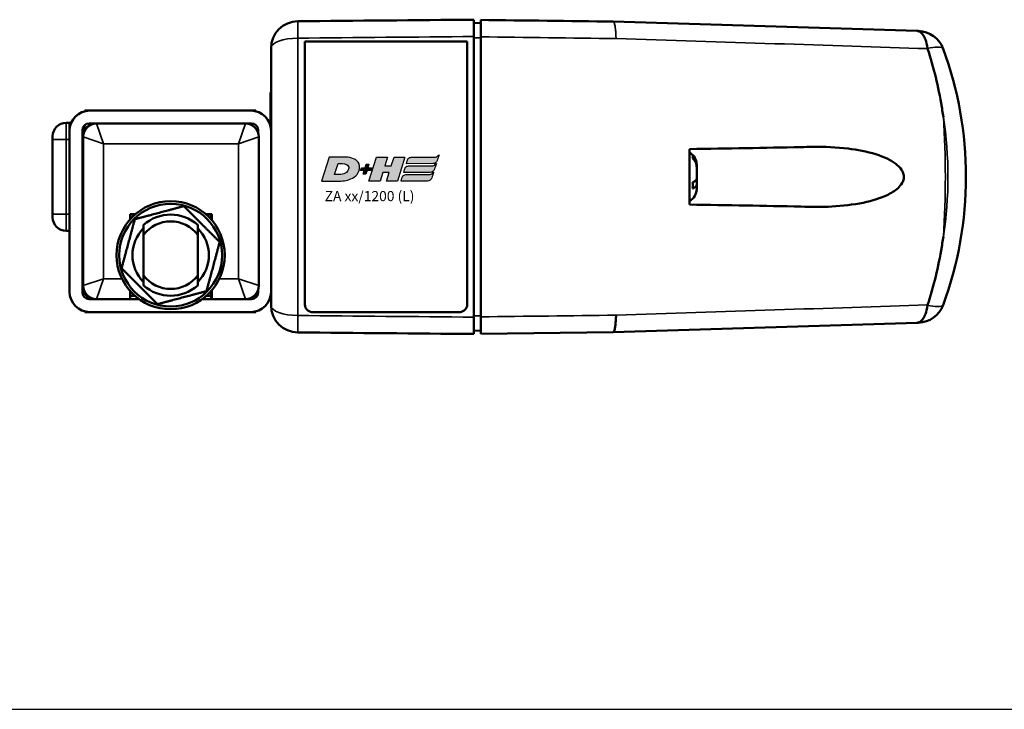
# Model space of a CAD drawing. Units: millimetres. Extents: x -3572 to -1571, y -1845 to 2827.
# Drawn here: x -2838 to -2692, y 750 to 852 of the extents above; entities that cross this region are included whole.
import ezdxf

# ---------------------------------------------------------------- set-up
doc = ezdxf.new("R2010")
doc.units = ezdxf.units.MM
doc.layers.get('0').update_dxf_attribs({"lineweight": 25})
for name, color, linetype in [('DH_LOGO', 1, 'Continuous'), ('DH_RAHMEN', 124, 'Continuous'), ('DH_SCHRIFT', 2, 'Continuous')]:
    doc.layers.add(name, color=color, linetype=linetype)
doc.layers.add('Sichtbar (ISO)', color=7, linetype='Continuous', lineweight=50)
doc.layers.add('Sichtbar schmal (ISO)', color=3, linetype='Continuous', lineweight=35)
doc.styles.get("Standard").update_dxf_attribs({"font": 'monotxt.shx'})

# ---------------------------------------------------------------- blocks, each defined once
blk = doc.blocks.new('TYPBEZEICHNUNG (L)')
at = {"layer": 'DH_LOGO'}
h = blk.add_hatch(color=256, dxfattribs=at)
edge = h.paths.add_edge_path()
edge.add_spline(control_points=[(5.43, 1.25), (5.63, 1.65), (5.71, 2.13), (5.56, 2.55)], knot_values=[0.375, 0.375, 0.375, 0.375, 0.5, 0.5, 0.5, 0.5], degree=3, periodic=0)
edge.add_spline(control_points=[(5.56, 2.55), (5.23, 3.29), (4.36, 3.5), (3.62, 3.54)], knot_values=[0.5, 0.5, 0.5, 0.5, 0.625, 0.625, 0.625, 0.625], degree=3, periodic=0)
edge.add_spline(control_points=[(3.62, 3.54), (3.62, 3.54), (3.53, 3.54), (3.53, 3.54)], knot_values=[0.625, 0.625, 0.625, 0.625, 0.75, 0.75, 0.75, 0.75], degree=3, periodic=0)
edge.add_spline(control_points=[(3.53, 3.54), (3.53, 3.54), (1.1, 3.54), (1.1, 3.54)], knot_values=[0.75, 0.75, 0.75, 0.75, 0.875, 0.875, 0.875, 0.875], degree=3, periodic=0)
edge.add_spline(control_points=[(1.1, 3.54), (1.1, 3.54), (0, 0), (0, 0)], knot_values=[0.875, 0.875, 0.875, 0.875, 1, 1, 1, 1], degree=3, periodic=0)
edge.add_spline(control_points=[(0, 0), (0, 0), (2.61, 0), (2.61, 0)], knot_values=[0, 0, 0, 0, 0.125, 0.125, 0.125, 0.125], degree=3, periodic=0)
edge.add_spline(control_points=[(2.61, 0), (3.3, 0.01), (3.95, 0.1), (4.56, 0.42)], knot_values=[0.125, 0.125, 0.125, 0.125, 0.25, 0.25, 0.25, 0.25], degree=3, periodic=0)
edge.add_spline(control_points=[(4.56, 0.42), (4.93, 0.64), (5.22, 0.87), (5.43, 1.25)], knot_values=[0.25, 0.25, 0.25, 0.25, 0.375, 0.375, 0.375, 0.375], degree=3, periodic=0)
edge = h.paths.add_edge_path(flags=16)
edge.add_spline(control_points=[(3.67, 2.47), (4.21, 2.21), (4.04, 1.63), (3.68, 1.29)], knot_values=[0.25, 0.25, 0.25, 0.25, 0.5, 0.5, 0.5, 0.5], degree=3, periodic=0)
edge.add_spline(control_points=[(3.68, 1.29), (3.24, 0.87), (2.49, 0.96), (1.93, 0.96)], knot_values=[0.5, 0.5, 0.5, 0.5, 0.75, 0.75, 0.75, 0.75], degree=3, periodic=0)
edge.add_spline(control_points=[(1.93, 0.96), (1.93, 0.96), (2.44, 2.58), (2.44, 2.58)], knot_values=[0.75, 0.75, 0.75, 0.75, 1, 1, 1, 1], degree=3, periodic=0)
edge.add_spline(control_points=[(2.44, 2.58), (2.82, 2.58), (3.31, 2.62), (3.67, 2.47)], knot_values=[0, 0, 0, 0, 0.25, 0.25, 0.25, 0.25], degree=3, periodic=0)
h = blk.add_hatch(color=256, dxfattribs=at)
edge = h.paths.add_edge_path()
edge.add_spline(control_points=[(10, 1.29), (10, 1.29), (9.61, 0), (9.61, 0)], knot_values=[0.583333, 0.583333, 0.583333, 0.583333, 0.666667, 0.666667, 0.666667, 0.666667], degree=3, periodic=0)
edge.add_spline(control_points=[(9.61, 0), (9.61, 0), (11.23, 0), (11.23, 0)], knot_values=[0.5, 0.5, 0.5, 0.5, 0.583333, 0.583333, 0.583333, 0.583333], degree=3, periodic=0)
edge.add_spline(control_points=[(11.23, 0), (11.23, 0), (12.33, 3.54), (12.33, 3.54)], knot_values=[0.416667, 0.416667, 0.416667, 0.416667, 0.5, 0.5, 0.5, 0.5], degree=3, periodic=0)
edge.add_spline(control_points=[(12.33, 3.54), (12.33, 3.54), (10.71, 3.54), (10.71, 3.54)], knot_values=[0.333333, 0.333333, 0.333333, 0.333333, 0.416667, 0.416667, 0.416667, 0.416667], degree=3, periodic=0)
edge.add_spline(control_points=[(10.71, 3.54), (10.71, 3.54), (10.3, 2.25), (10.3, 2.25)], knot_values=[0.25, 0.25, 0.25, 0.25, 0.333333, 0.333333, 0.333333, 0.333333], degree=3, periodic=0)
edge.add_spline(control_points=[(10.3, 2.25), (10.3, 2.25), (9.34, 2.25), (9.34, 2.25)], knot_values=[0.166667, 0.166667, 0.166667, 0.166667, 0.25, 0.25, 0.25, 0.25], degree=3, periodic=0)
edge.add_spline(control_points=[(9.34, 2.25), (9.34, 2.25), (9.74, 3.54), (9.74, 3.54)], knot_values=[0.083333, 0.083333, 0.083333, 0.083333, 0.166667, 0.166667, 0.166667, 0.166667], degree=3, periodic=0)
edge.add_spline(control_points=[(9.74, 3.54), (9.74, 3.54), (8.11, 3.54), (8.11, 3.54)], knot_values=[0, 0, 0, 0, 0.083333, 0.083333, 0.083333, 0.083333], degree=3, periodic=0)
edge.add_spline(control_points=[(8.11, 3.54), (8.11, 3.54), (7.01, 0), (7.01, 0)], knot_values=[0.916667, 0.916667, 0.916667, 0.916667, 1, 1, 1, 1], degree=3, periodic=0)
edge.add_spline(control_points=[(7.01, 0), (7.01, 0), (8.64, 0), (8.64, 0)], knot_values=[0.833333, 0.833333, 0.833333, 0.833333, 0.916667, 0.916667, 0.916667, 0.916667], degree=3, periodic=0)
edge.add_spline(control_points=[(8.64, 0), (8.64, 0), (9.04, 1.29), (9.04, 1.29)], knot_values=[0.75, 0.75, 0.75, 0.75, 0.833333, 0.833333, 0.833333, 0.833333], degree=3, periodic=0)
edge.add_spline(control_points=[(9.04, 1.29), (9.04, 1.29), (10, 1.29), (10, 1.29)], knot_values=[0.666667, 0.666667, 0.666667, 0.666667, 0.75, 0.75, 0.75, 0.75], degree=3, periodic=0)
h = blk.add_hatch(color=256, dxfattribs=at)
edge = h.paths.add_edge_path()
edge.add_spline(control_points=[(12.54, 2.57), (12.54, 2.57), (16.48, 2.58), (16.48, 2.58)], knot_values=[0.875, 0.875, 0.875, 0.875, 1, 1, 1, 1], degree=3, periodic=0)
edge.add_spline(control_points=[(16.48, 2.58), (16.78, 2.58), (16.96, 2.79), (17.08, 3.05)], knot_values=[0.75, 0.75, 0.75, 0.75, 0.875, 0.875, 0.875, 0.875], degree=3, periodic=0)
edge.add_spline(control_points=[(17.08, 3.05), (17.2, 3.3), (17.28, 3.59), (17.37, 3.87)], knot_values=[0.625, 0.625, 0.625, 0.625, 0.75, 0.75, 0.75, 0.75], degree=3, periodic=0)
edge.add_spline(control_points=[(17.37, 3.87), (17.22, 3.75), (17.06, 3.55), (16.85, 3.54)], knot_values=[0.5, 0.5, 0.5, 0.5, 0.625, 0.625, 0.625, 0.625], degree=3, periodic=0)
edge.add_spline(control_points=[(16.85, 3.54), (16.85, 3.54), (13.35, 3.54), (13.35, 3.54)], knot_values=[0.375, 0.375, 0.375, 0.375, 0.5, 0.5, 0.5, 0.5], degree=3, periodic=0)
edge.add_spline(control_points=[(13.35, 3.54), (13.24, 3.54), (13.03, 3.51), (12.91, 3.41)], knot_values=[0.25, 0.25, 0.25, 0.25, 0.375, 0.375, 0.375, 0.375], degree=3, periodic=0)
edge.add_spline(control_points=[(12.91, 3.41), (12.79, 3.31), (12.72, 3.15), (12.68, 3)], knot_values=[0.125, 0.125, 0.125, 0.125, 0.25, 0.25, 0.25, 0.25], degree=3, periodic=0)
edge.add_spline(control_points=[(12.68, 3), (12.68, 3), (12.54, 2.57), (12.54, 2.57)], knot_values=[0, 0, 0, 0, 0.125, 0.125, 0.125, 0.125], degree=3, periodic=0)
h = blk.add_hatch(color=256, dxfattribs=at)
edge = h.paths.add_edge_path()
edge.add_spline(control_points=[(6.43, 1.97), (6.43, 1.97), (5.89, 1.97), (5.89, 1.97)], knot_values=[0.416667, 0.416667, 0.416667, 0.416667, 0.5, 0.5, 0.5, 0.5], degree=3, periodic=0)
edge.add_spline(control_points=[(5.89, 1.97), (5.89, 1.97), (5.76, 1.56), (5.76, 1.56)], knot_values=[0.333333, 0.333333, 0.333333, 0.333333, 0.416667, 0.416667, 0.416667, 0.416667], degree=3, periodic=0)
edge.add_spline(control_points=[(5.76, 1.56), (5.76, 1.56), (6.31, 1.56), (6.31, 1.56)], knot_values=[0.25, 0.25, 0.25, 0.25, 0.333333, 0.333333, 0.333333, 0.333333], degree=3, periodic=0)
edge.add_spline(control_points=[(6.31, 1.56), (6.31, 1.56), (6.14, 1.04), (6.14, 1.04)], knot_values=[0.166667, 0.166667, 0.166667, 0.166667, 0.25, 0.25, 0.25, 0.25], degree=3, periodic=0)
edge.add_spline(control_points=[(6.14, 1.04), (6.14, 1.04), (6.56, 1.04), (6.56, 1.04)], knot_values=[0.083333, 0.083333, 0.083333, 0.083333, 0.166667, 0.166667, 0.166667, 0.166667], degree=3, periodic=0)
edge.add_spline(control_points=[(6.56, 1.04), (6.56, 1.04), (6.72, 1.56), (6.72, 1.56)], knot_values=[0, 0, 0, 0, 0.083333, 0.083333, 0.083333, 0.083333], degree=3, periodic=0)
edge.add_spline(control_points=[(6.72, 1.56), (6.72, 1.56), (7.27, 1.56), (7.27, 1.56)], knot_values=[0.916667, 0.916667, 0.916667, 0.916667, 1, 1, 1, 1], degree=3, periodic=0)
edge.add_spline(control_points=[(7.27, 1.56), (7.27, 1.56), (7.4, 1.97), (7.4, 1.97)], knot_values=[0.833333, 0.833333, 0.833333, 0.833333, 0.916667, 0.916667, 0.916667, 0.916667], degree=3, periodic=0)
edge.add_spline(control_points=[(7.4, 1.97), (7.4, 1.97), (6.85, 1.97), (6.85, 1.97)], knot_values=[0.75, 0.75, 0.75, 0.75, 0.833333, 0.833333, 0.833333, 0.833333], degree=3, periodic=0)
edge.add_spline(control_points=[(6.85, 1.97), (6.85, 1.97), (7.01, 2.49), (7.01, 2.49)], knot_values=[0.666667, 0.666667, 0.666667, 0.666667, 0.75, 0.75, 0.75, 0.75], degree=3, periodic=0)
edge.add_spline(control_points=[(7.01, 2.49), (7.01, 2.49), (6.59, 2.49), (6.59, 2.49)], knot_values=[0.583333, 0.583333, 0.583333, 0.583333, 0.666667, 0.666667, 0.666667, 0.666667], degree=3, periodic=0)
edge.add_spline(control_points=[(6.59, 2.49), (6.59, 2.49), (6.43, 1.97), (6.43, 1.97)], knot_values=[0.5, 0.5, 0.5, 0.5, 0.583333, 0.583333, 0.583333, 0.583333], degree=3, periodic=0)
h = blk.add_hatch(color=256, dxfattribs=at)
edge = h.paths.add_edge_path()
edge.add_spline(control_points=[(16.45, 2.25), (16.45, 2.25), (12.95, 2.25), (12.95, 2.25)], knot_values=[0.375, 0.375, 0.375, 0.375, 0.5, 0.5, 0.5, 0.5], degree=3, periodic=0)
edge.add_spline(control_points=[(12.95, 2.25), (12.84, 2.25), (12.63, 2.22), (12.51, 2.13)], knot_values=[0.25, 0.25, 0.25, 0.25, 0.375, 0.375, 0.375, 0.375], degree=3, periodic=0)
edge.add_spline(control_points=[(12.51, 2.13), (12.39, 2.02), (12.33, 1.86), (12.28, 1.71)], knot_values=[0.125, 0.125, 0.125, 0.125, 0.25, 0.25, 0.25, 0.25], degree=3, periodic=0)
edge.add_spline(control_points=[(12.28, 1.71), (12.28, 1.71), (12.15, 1.29), (12.15, 1.29)], knot_values=[0, 0, 0, 0, 0.125, 0.125, 0.125, 0.125], degree=3, periodic=0)
edge.add_spline(control_points=[(12.15, 1.29), (12.15, 1.29), (16.08, 1.29), (16.08, 1.29)], knot_values=[0.875, 0.875, 0.875, 0.875, 1, 1, 1, 1], degree=3, periodic=0)
edge.add_spline(control_points=[(16.08, 1.29), (16.38, 1.29), (16.56, 1.5), (16.69, 1.76)], knot_values=[0.75, 0.75, 0.75, 0.75, 0.875, 0.875, 0.875, 0.875], degree=3, periodic=0)
edge.add_spline(control_points=[(16.69, 1.76), (16.8, 2.01), (16.88, 2.31), (16.97, 2.58)], knot_values=[0.625, 0.625, 0.625, 0.625, 0.75, 0.75, 0.75, 0.75], degree=3, periodic=0)
edge.add_spline(control_points=[(16.97, 2.58), (16.82, 2.47), (16.66, 2.26), (16.45, 2.25)], knot_values=[0.5, 0.5, 0.5, 0.5, 0.625, 0.625, 0.625, 0.625], degree=3, periodic=0)
h = blk.add_hatch(color=256, dxfattribs=at)
edge = h.paths.add_edge_path()
edge.add_spline(control_points=[(16.05, 0.97), (16.05, 0.97), (12.55, 0.96), (12.55, 0.96)], knot_values=[0.375, 0.375, 0.375, 0.375, 0.5, 0.5, 0.5, 0.5], degree=3, periodic=0)
edge.add_spline(control_points=[(12.55, 0.96), (12.44, 0.96), (12.23, 0.94), (12.11, 0.84)], knot_values=[0.25, 0.25, 0.25, 0.25, 0.375, 0.375, 0.375, 0.375], degree=3, periodic=0)
edge.add_spline(control_points=[(12.11, 0.84), (11.99, 0.74), (11.93, 0.58), (11.88, 0.42)], knot_values=[0.125, 0.125, 0.125, 0.125, 0.25, 0.25, 0.25, 0.25], degree=3, periodic=0)
edge.add_spline(control_points=[(11.88, 0.42), (11.88, 0.42), (11.75, 0), (11.75, 0)], knot_values=[0, 0, 0, 0, 0.125, 0.125, 0.125, 0.125], degree=3, periodic=0)
edge.add_spline(control_points=[(11.75, 0), (11.75, 0), (15.68, 0), (15.68, 0)], knot_values=[0.875, 0.875, 0.875, 0.875, 1, 1, 1, 1], degree=3, periodic=0)
edge.add_spline(control_points=[(15.68, 0), (15.98, 0), (16.17, 0.21), (16.29, 0.47)], knot_values=[0.75, 0.75, 0.75, 0.75, 0.875, 0.875, 0.875, 0.875], degree=3, periodic=0)
edge.add_spline(control_points=[(16.29, 0.47), (16.4, 0.73), (16.48, 1.02), (16.57, 1.3)], knot_values=[0.625, 0.625, 0.625, 0.625, 0.75, 0.75, 0.75, 0.75], degree=3, periodic=0)
edge.add_spline(control_points=[(16.57, 1.3), (16.43, 1.18), (16.26, 0.98), (16.05, 0.97)], knot_values=[0.5, 0.5, 0.5, 0.5, 0.625, 0.625, 0.625, 0.625], degree=3, periodic=0)
for points in [[(1.1, 3.54), (1.1, 3.54), (0, 0), (0, 0)], [(1.1, 3.54), (1.1, 3.54), (0, 0), (0, 0)], [(3.53, 3.54), (3.53, 3.54), (1.1, 3.54), (1.1, 3.54)], [(3.53, 3.54), (3.53, 3.54), (1.1, 3.54), (1.1, 3.54)], [(3.62, 3.54), (3.62, 3.54), (3.53, 3.54), (3.53, 3.54)], [(3.62, 3.54), (3.62, 3.54), (3.53, 3.54), (3.53, 3.54)], [(5.56, 2.55), (5.23, 3.29), (4.36, 3.5), (3.62, 3.54)], [(5.56, 2.55), (5.23, 3.29), (4.36, 3.5), (3.62, 3.54)], [(7.01, 0), (7.01, 0), (8.11, 3.54), (8.11, 3.54)], [(8.11, 3.54), (8.11, 3.54), (9.74, 3.54), (9.74, 3.54)], [(9.74, 3.54), (9.74, 3.54), (9.34, 2.25), (9.34, 2.25)], [(10.3, 2.25), (10.3, 2.25), (10.71, 3.54), (10.71, 3.54)], [(10.71, 3.54), (10.71, 3.54), (12.33, 3.54), (12.33, 3.54)], [(12.33, 3.54), (12.33, 3.54), (11.23, 0), (11.23, 0)], [(12.54, 2.57), (12.54, 2.57), (12.68, 3), (12.68, 3)], [(12.54, 2.57), (12.54, 2.57), (12.68, 3), (12.68, 3)], [(12.68, 3), (12.72, 3.15), (12.79, 3.31), (12.91, 3.41)], [(12.68, 3), (12.72, 3.15), (12.79, 3.31), (12.91, 3.41)], [(12.91, 3.41), (13.03, 3.51), (13.24, 3.54), (13.35, 3.54)], [(12.91, 3.41), (13.03, 3.51), (13.24, 3.54), (13.35, 3.54)], [(13.35, 3.54), (13.35, 3.54), (16.85, 3.54), (16.85, 3.54)], [(13.35, 3.54), (13.35, 3.54), (16.85, 3.54), (16.85, 3.54)], [(17.08, 3.05), (16.96, 2.79), (16.78, 2.58), (16.48, 2.58)], [(17.08, 3.05), (16.96, 2.79), (16.78, 2.58), (16.48, 2.58)], [(16.85, 3.54), (17.06, 3.55), (17.22, 3.75), (17.37, 3.87)], [(16.85, 3.54), (17.06, 3.55), (17.22, 3.75), (17.37, 3.87)], [(17.37, 3.87), (17.28, 3.59), (17.2, 3.3), (17.08, 3.05)], [(17.37, 3.87), (17.28, 3.59), (17.2, 3.3), (17.08, 3.05)], [(1.93, 0.96), (1.93, 0.96), (2.44, 2.58), (2.44, 2.58)], [(1.93, 0.96), (1.93, 0.96), (2.44, 2.58), (2.44, 2.58)], [(2.44, 2.58), (2.82, 2.58), (3.31, 2.62), (3.67, 2.47)], [(2.44, 2.58), (2.82, 2.58), (3.31, 2.62), (3.67, 2.47)], [(3.67, 2.47), (4.21, 2.21), (4.04, 1.63), (3.68, 1.29)], [(3.67, 2.47), (4.21, 2.21), (4.04, 1.63), (3.68, 1.29)], [(5.43, 1.25), (5.63, 1.65), (5.71, 2.13), (5.56, 2.55)], [(5.43, 1.25), (5.63, 1.65), (5.71, 2.13), (5.56, 2.55)], [(5.76, 1.56), (5.76, 1.56), (5.89, 1.97), (5.89, 1.97)], [(6.31, 1.56), (6.31, 1.56), (5.76, 1.56), (5.76, 1.56)], [(5.89, 1.97), (5.89, 1.97), (6.43, 1.97), (6.43, 1.97)], [(6.14, 1.04), (6.14, 1.04), (6.31, 1.56), (6.31, 1.56)], [(6.43, 1.97), (6.43, 1.97), (6.59, 2.49), (6.59, 2.49)], [(6.72, 1.56), (6.72, 1.56), (6.56, 1.04), (6.56, 1.04)], [(6.59, 2.49), (6.59, 2.49), (7.01, 2.49), (7.01, 2.49)], [(7.27, 1.56), (7.27, 1.56), (6.72, 1.56), (6.72, 1.56)], [(7.01, 2.49), (7.01, 2.49), (6.85, 1.97), (6.85, 1.97)], [(6.85, 1.97), (6.85, 1.97), (7.4, 1.97), (7.4, 1.97)], [(7.4, 1.97), (7.4, 1.97), (7.27, 1.56), (7.27, 1.56)], [(9.34, 2.25), (9.34, 2.25), (10.3, 2.25), (10.3, 2.25)], [(12.15, 1.29), (12.15, 1.29), (12.28, 1.71), (12.28, 1.71)], [(12.15, 1.29), (12.15, 1.29), (12.28, 1.71), (12.28, 1.71)], [(12.28, 1.71), (12.33, 1.86), (12.39, 2.02), (12.51, 2.13)], [(12.28, 1.71), (12.33, 1.86), (12.39, 2.02), (12.51, 2.13)], [(12.51, 2.13), (12.63, 2.22), (12.84, 2.25), (12.95, 2.25)], [(12.51, 2.13), (12.63, 2.22), (12.84, 2.25), (12.95, 2.25)], [(16.48, 2.58), (16.48, 2.58), (12.54, 2.57), (12.54, 2.57)], [(16.48, 2.58), (16.48, 2.58), (12.54, 2.57), (12.54, 2.57)], [(12.95, 2.25), (12.95, 2.25), (16.45, 2.25), (16.45, 2.25)], [(12.95, 2.25), (12.95, 2.25), (16.45, 2.25), (16.45, 2.25)], [(16.69, 1.76), (16.56, 1.5), (16.38, 1.29), (16.08, 1.29)], [(16.69, 1.76), (16.56, 1.5), (16.38, 1.29), (16.08, 1.29)], [(16.45, 2.25), (16.66, 2.26), (16.82, 2.47), (16.97, 2.58)], [(16.45, 2.25), (16.66, 2.26), (16.82, 2.47), (16.97, 2.58)], [(16.97, 2.58), (16.88, 2.31), (16.8, 2.01), (16.69, 1.76)], [(16.97, 2.58), (16.88, 2.31), (16.8, 2.01), (16.69, 1.76)], [(0, 0), (0, 0), (2.61, 0), (2.61, 0)], [(0, 0), (0, 0), (2.61, 0), (2.61, 0)], [(3.68, 1.29), (3.24, 0.87), (2.49, 0.96), (1.93, 0.96)], [(3.68, 1.29), (3.24, 0.87), (2.49, 0.96), (1.93, 0.96)], [(2.61, 0), (3.3, 0.01), (3.95, 0.1), (4.56, 0.42)], [(2.61, 0), (3.3, 0.01), (3.95, 0.1), (4.56, 0.42)], [(4.56, 0.42), (4.93, 0.64), (5.22, 0.87), (5.43, 1.25)], [(4.56, 0.42), (4.93, 0.64), (5.22, 0.87), (5.43, 1.25)], [(6.56, 1.04), (6.56, 1.04), (6.14, 1.04), (6.14, 1.04)], [(8.64, 0), (8.64, 0), (7.01, 0), (7.01, 0)], [(9.04, 1.29), (9.04, 1.29), (8.64, 0), (8.64, 0)], [(10, 1.29), (10, 1.29), (9.04, 1.29), (9.04, 1.29)], [(9.61, 0), (9.61, 0), (10, 1.29), (10, 1.29)], [(11.23, 0), (11.23, 0), (9.61, 0), (9.61, 0)], [(11.75, 0), (11.75, 0), (11.88, 0.42), (11.88, 0.42)], [(11.75, 0), (11.75, 0), (11.88, 0.42), (11.88, 0.42)], [(15.68, 0), (15.68, 0), (11.75, 0), (11.75, 0)], [(15.68, 0), (15.68, 0), (11.75, 0), (11.75, 0)], [(11.88, 0.42), (11.93, 0.58), (11.99, 0.74), (12.11, 0.84)], [(11.88, 0.42), (11.93, 0.58), (11.99, 0.74), (12.11, 0.84)], [(12.11, 0.84), (12.23, 0.94), (12.44, 0.96), (12.55, 0.96)], [(12.11, 0.84), (12.23, 0.94), (12.44, 0.96), (12.55, 0.96)], [(16.08, 1.29), (16.08, 1.29), (12.15, 1.29), (12.15, 1.29)], [(16.08, 1.29), (16.08, 1.29), (12.15, 1.29), (12.15, 1.29)], [(12.55, 0.96), (12.55, 0.96), (16.05, 0.97), (16.05, 0.97)], [(12.55, 0.96), (12.55, 0.96), (16.05, 0.97), (16.05, 0.97)], [(16.29, 0.47), (16.17, 0.21), (15.98, 0), (15.68, 0)], [(16.29, 0.47), (16.17, 0.21), (15.98, 0), (15.68, 0)], [(16.05, 0.97), (16.26, 0.98), (16.43, 1.18), (16.57, 1.3)], [(16.05, 0.97), (16.26, 0.98), (16.43, 1.18), (16.57, 1.3)], [(16.57, 1.3), (16.48, 1.02), (16.4, 0.73), (16.29, 0.47)], [(16.57, 1.3), (16.48, 1.02), (16.4, 0.73), (16.29, 0.47)]]:
    blk.add_open_spline(points, degree=3, dxfattribs=at)
at = {"layer": 'DH_SCHRIFT'}
blk.add_text('ZA xx/1200 (L)', height=1.5, dxfattribs=at).set_placement((0.46, -2.97))
blk = doc.blocks.new('ZAxx-1200-OT_l   (T)')
at = {"layer": 'Sichtbar (ISO)'}
for p, q in [((44.9, 27.85), (45.9, 27.87)), ((110.44, 26.69), (65.5, 28.07)), ((19.9, 25.14), (19.9, -13.8)), ((43.9, 25.14), (19.9, 25.14)), ((43.9, -13.8), (43.9, 25.14)), ((44.9, -15.66), (44.9, 25.86)), ((14.9, 24.12), (14.9, 11.9)), ((14.8, 17.6), (14.8, 15.6)), ((14.9, 17.6), (14.8, 17.6)), ((-12.65, 14.9), (-11.9, 14.9)), ((-12.65, 14.9), (-12.65, 14.8)), ((11.9, 14.9), (-11.9, 14.9)), ((11.9, 14.9), (12.65, 14.9)), ((12.65, 14.9), (12.65, 14.8)), ((14.8, 12.67), (14.8, 15.6)), ((-15.4, 13.1), (-14.9, 13.1)), ((-14.9, 11.9), (-14.9, 13.1)), ((-14.9, 13.1), (-14.65, 13.1)), ((-14.9, 11.9), (-14.9, -11.9)), ((-13, -12), (-13, 12)), ((-12.7, 12.05), (-12.7, 12.71)), ((-12, 13), (-10.9, 13)), ((-11.08, 13), (-11.11, 13)), ((-11.05, 13), (-11.05, 13)), ((-10.9, 13), (11.1, 13)), ((11.1, 13), (12, 13)), ((13, 12), (13, 11.62)), ((14.9, -11.9), (14.9, 11.9)), ((-17.4, 11.1), (-17.4, 10.6)), ((-17.4, 6.38), (-17.4, 10.6)), ((-12.9, -11), (-12.9, 11)), ((13, 10.97), (13, 10.97)), ((13.1, 11), (13.1, -11)), ((-17.4, 6.38), (-17.4, 3.82)), ((77.85, 6.89), (77.85, 6.9)), ((77.85, 6.49), (77.85, 6.89)), ((77.85, 4.88), (77.85, 6.49)), ((77.85, 4.44), (77.54, 4.44)), ((77.85, 4.84), (77.85, 4.88)), ((77.85, 4.84), (77.85, 4.84)), ((77.85, 4.44), (77.85, 4.84)), ((77.85, 3.96), (77.85, 4.44)), ((-17.4, -0.4), (-17.4, 3.82)), ((77.85, 3.3), (77.85, 3.96)), ((-17.4, -0.4), (-17.4, -0.9)), ((-5.95, -0.4), (-5.14, -0.4)), ((-5.95, -0.49), (-5.95, -0.4)), ((-5.95, -1.2), (-5.95, -0.49)), ((-5.24, -0.49), (-5.95, -0.49)), ((5.24, -0.4), (6.15, -0.4)), ((6.05, -0.49), (5.34, -0.49)), ((5.95, -0.49), (5.95, -0.4)), ((6.05, -0.49), (6.05, -0.4)), ((6.05, -0.49), (6.05, -1.2)), ((6.15, -0.4), (6.15, -1.31)), ((-15.4, -2.9), (-14.9, -2.9)), ((-3.95, -9.49), (-3.95, -3.49)), ((4.05, -3.49), (4.05, -9.49)), ((13, -10.97), (13, -10.97)), ((13, -11.61), (13, -12)), ((-10.9, -13), (-12, -13)), ((-11.05, -13), (-11.05, -13)), ((-5.95, -13), (-10.9, -13)), ((-5.95, -12.49), (-5.95, -11.78)), ((-5.95, -13), (-5.95, -12.49)), ((-5.24, -12.49), (-5.95, -12.49)), ((-4.6, -13), (-5.95, -13)), ((6.15, -13), (4.7, -13)), ((6.05, -12.49), (5.34, -12.49)), ((6.05, -11.78), (6.05, -12.49)), ((6.05, -13), (6.05, -12.49)), ((6.15, -11.67), (6.15, -13)), ((11.1, -13), (6.15, -13)), ((12, -13), (11.1, -13)), ((12.87, -12.49), (12.43, -12.49)), ((14.9, -11.9), (14.9, -13.92)), ((-12.65, -14.9), (-12.65, -14.8)), ((-11.9, -14.9), (-12.65, -14.9)), ((-11.9, -14.9), (11.9, -14.9)), ((12.65, -14.9), (11.9, -14.9)), ((12.65, -14.9), (12.65, -14.8)), ((42.7, -14.93), (21.1, -14.93)), ((65.5, -17.87), (110.44, -16.49)), ((45.9, -17.67), (44.9, -17.65)), ((45.9, -18.11), (65.5, -17.87))]:
    blk.add_line(p, q, dxfattribs=at)
for radius in [8, 7.6]:
    blk.add_circle((0.05, -6.49), radius, dxfattribs=at)
for centre, radius, start, end in [((18.9, 24.12), 4, 90.5, 180), ((110.53, 22.68), 4, 20.167, 88.239), ((62.66, 5.1), 55, 339.833, 20.167), ((-11.9, 11.9), 3, 90, 180), ((11.9, 11.9), 3, 0, 90), ((-15.4, 11.1), 2, 90, 180), ((-12, 12), 1, 90, 180), ((-11, 11), 2, 90, 180), ((-10.9, 11), 2, 90, 180), ((-11.1, 11), 2, 90, 90.2904), ((11, 11), 2, 87.1573, 87.1576), ((11.1, 11), 2, 0, 90), ((12, 12), 1, 0, 90), ((75.85, 6.9), 2, 0, 61.6406), ((75.85, 3.3), 2, 298.3594, 0), ((-15.4, -0.9), 2, 180, 270), ((0.05, -6.49), 6, 48.1897, 131.8103), ((0.05, -6.49), 5.65, 135.0696, 224.9304), ((0.05, -6.49), 5, 36.8699, 143.1301), ((0.05, -6.49), 5.65, 315.0696, 44.9304), ((0.05, -6.49), 4, 179.6324, 180.3676), ((0.05, -6.49), 4, 359.6324, 0.3676), ((0.05, -6.49), 5, 216.8699, 323.1301), ((-11, -11), 2, 180, 270), ((-11.1, -11), 2, 198.1949, 270), ((-10.9, -11), 2, 180, 270), ((0.05, -6.49), 6, 228.1897, 311.8103), ((11.1, -11), 2, 270, 0), ((-11.9, -11.9), 3, 180, 270), ((-12, -12), 1, 180, 270), ((11, -11), 2, 272.8423, 272.8427), ((11.9, -11.9), 3, 270, 0), ((12, -12), 1, 270, 0), ((18.9, -13.92), 4, 180, 269.5), ((110.53, -12.48), 4, 271.761, 339.833)]:
    blk.add_arc(centre, radius, start, end, dxfattribs=at)
at = {"layer": 'Sichtbar (ISO)', "extrusion": (0, 0, -1)}
for centre, major_axis, start_param, end_param in [((228.61, 22.93), (-163.11, 5.14), 6.280466, 6.283185), ((456.59, -5.55), (-391.09, -12.32), 0, 0.001756)]:
    blk.add_ellipse(centre, major_axis=major_axis, ratio=0.00001, start_param=start_param, end_param=end_param, dxfattribs=at)
at = {"layer": 'Sichtbar (ISO)'}
for points in [[(18.87, 28.12), (27.54, 28.2), (36.22, 28.27), (44.9, 28.35)], [(45.9, 28.31), (52.45, 28.23), (58.98, 28.15), (65.5, 28.07)], [(110.44, 26.69), (110.45, 26.69), (110.45, 26.69), (110.45, 26.69)], [(111.98, 24.11), (111.98, 24.09), (111.98, 24.08), (111.99, 24.06)], [(76.8, 9.2), (82.38, 9.3), (87.91, 9.39), (93.25, 9.49)], [(93.25, 0.71), (87.91, 0.81), (82.38, 0.9), (76.8, 1)], [(114.25, -4.2), (114.27, -4.05), (114.3, -3.89), (114.32, -3.73)], [(111.98, -13.91), (111.91, -14.39), (111.8, -14.84), (111.66, -15.22)], [(111.99, -13.86), (111.98, -13.88), (111.98, -13.89), (111.98, -13.91)], [(65.89, -16.08), (65.9, -15.86), (65.91, -15.62), (65.92, -15.37)], [(65.92, -15.37), (65.92, -15.37), (65.92, -15.36), (65.92, -15.36)], [(111.66, -15.22), (111.62, -15.33), (111.58, -15.44), (111.53, -15.54)], [(110.45, -16.49), (110.45, -16.49), (110.45, -16.49), (110.44, -16.49)], [(44.9, -18.15), (36.22, -18.07), (27.54, -18), (18.87, -17.92)]]:
    blk.add_open_spline(points, degree=3, dxfattribs=at)
for points, knots in [([(44.9, 28.35), (44.9, 28.35), (44.9, 28.29), (44.9, 28.06), (44.9, 27.89), (44.9, 27.4), (44.9, 27.11), (44.9, 26.57), (44.9, 26.23), (44.9, 25.86)], [0, 0, 0, 0, 0.1182704, 0.1182704, 0.2364834, 0.2364834, 0.3814689, 0.3814689, 0.5708922, 0.5708922, 0.5708922, 0.5708922]), ([(45.9, 25.82), (45.9, 26.18), (45.9, 26.52), (45.9, 27.06), (45.9, 27.36), (45.9, 27.85), (45.9, 28.02), (45.9, 28.25), (45.9, 28.31), (45.9, 28.31)], [0, 0, 0, 0, 0.1183671, 0.1183671, 0.2088888, 0.2088888, 0.2829033, 0.2829033, 0.3569569, 0.3569569, 0.3569569, 0.3569569]), ([(110.44, 26.69), (110.49, 26.69), (110.6, 26.68), (110.65, 26.68), (110.65, 26.68)], [0.00807698, 0.00807698, 0.00807698, 0.00807698, 0.0244474, 0.05370553, 0.05370553, 0.05370553, 0.05370553]), ([(110.45, 26.69), (110.52, 26.68), (110.59, 26.67), (110.65, 26.65), (110.72, 26.63), (110.78, 26.61), (110.84, 26.58), (110.95, 26.51), (111.05, 26.43), (111.15, 26.32), (111.29, 26.17), (111.42, 25.97), (111.53, 25.74), (111.58, 25.64), (111.62, 25.53), (111.66, 25.42), (111.8, 25.04), (111.91, 24.59), (111.98, 24.11)], [-0.4776974, -0.4776974, -0.4776974, -0.4776974, -0.4329462, -0.4329462, -0.4329462, -0.3905016, -0.3905016, -0.3905016, -0.312308, -0.312308, -0.312308, -0.2027605, -0.2027605, -0.2027605, -0.156257, -0.156257, -0.156257, 0, 0, 0, 0]), ([(45.9, -15.62), (45.9, -12.56), (45.9, -9.13), (45.9, -2), (45.9, 1.71), (45.9, 5.1), (45.9, 8.49), (45.9, 12.2), (45.9, 19.33), (45.9, 22.76), (45.9, 25.82)], [-2.000587, -2.000587, -2.000587, -2.000587, -1.018084, -1.018084, 0, 0, 0, 1.018084, 1.018084, 2.000587, 2.000587, 2.000587, 2.000587]), ([(114.32, 13.94), (114.3, 14.09), (114.27, 14.25), (114.25, 14.4), (114.2, 14.76), (114.14, 15.11), (114.08, 15.46), (113.59, 18.41), (112.88, 21.29), (111.99, 24.06)], [-0.047408, -0.047408, -0.047408, -0.047408, 0, 0, 0, 0.108397, 0.108397, 0.108397, 1.012683, 1.012683, 1.012683, 1.012683]), ([(76.8, 9.2), (76.8, 7.8), (76.8, 6.43), (76.8, 5.1), (76.8, 3.77), (76.8, 2.4), (76.8, 1)], [-0.397927, -0.397927, -0.397927, -0.397927, 0, 0, 0, 0.397927, 0.397927, 0.397927, 0.397927]), ([(93.25, 9.49), (93.84, 9.52), (94.43, 9.54), (96.75, 9.57), (98.53, 9.49), (101.6, 9.12), (103.03, 8.85), (105.58, 8.05), (106.57, 7.57), (107.6, 6.79), (107.92, 6.49), (108.29, 5.92), (108.4, 5.69), (108.49, 5.23), (108.49, 5.02), (108.42, 4.6), (108.34, 4.39), (108.07, 3.91), (107.86, 3.66), (107.16, 3.02), (106.57, 2.67), (105.07, 1.96), (103.89, 1.57), (100.98, 0.97), (99.39, 0.79), (96.34, 0.63), (94.79, 0.63), (93.25, 0.71)], [1.232644, 1.232644, 1.232644, 1.232644, 1.358495, 1.358495, 1.733227, 1.733227, 2.029402, 2.029402, 2.312714, 2.312714, 2.445551, 2.445551, 2.524686, 2.524686, 2.588981, 2.588981, 2.656344, 2.656344, 2.754985, 2.754985, 2.949348, 2.949348, 3.26951, 3.26951, 3.604646, 3.604646, 3.930977, 3.930977, 3.930977, 3.930977]), ([(77.85, 6.89), (77.85, 7.12), (77.79, 7.4), (77.6, 7.83), (77.43, 8.06), (77.25, 8.23), (77.25, 8.23), (77.24, 8.24)], [-1.7102343, -1.7102343, -1.7102343, -1.7102343, -1.6334069, -1.6334069, -1.5586495, -1.5586495, -1.5558743, -1.5558743, -1.5558743, -1.5558743]), ([(77.24, 8.24), (77.27, 8.17), (77.28, 8.1), (77.28, 8.04), (77.28, 7.98), (77.27, 7.91), (77.24, 7.84)], [-0.04735453, -0.04735453, -0.04735453, -0.04735453, 0, 0, 0, 0.04735453, 0.04735453, 0.04735453, 0.04735453]), ([(77.24, 7.84), (77.25, 7.84), (77.25, 7.83), (77.43, 7.66), (77.6, 7.43), (77.79, 7), (77.85, 6.73), (77.85, 6.49)], [-0.3254005, -0.3254005, -0.3254005, -0.3254005, -0.3226253, -0.3226253, -0.2478679, -0.2478679, -0.1710405, -0.1710405, -0.1710405, -0.1710405]), ([(77.85, 4.88), (77.85, 4.78), (77.79, 4.66), (77.6, 4.47), (77.43, 4.37), (77.25, 4.3), (77.25, 4.3), (77.24, 4.3)], [-1.7102343, -1.7102343, -1.7102343, -1.7102343, -1.6334069, -1.6334069, -1.5586495, -1.5586495, -1.5558743, -1.5558743, -1.5558743, -1.5558743]), ([(77.24, 4.3), (77.27, 4.14), (77.28, 3.98), (77.28, 3.84), (77.28, 3.69), (77.27, 3.53), (77.24, 3.38)], [-0.04735453, -0.04735453, -0.04735453, -0.04735453, 0, 0, 0, 0.04735453, 0.04735453, 0.04735453, 0.04735453]), ([(77.24, 3.38), (77.25, 3.38), (77.25, 3.38), (77.43, 3.46), (77.6, 3.55), (77.79, 3.74), (77.85, 3.86), (77.85, 3.96)], [-0.3254005, -0.3254005, -0.3254005, -0.3254005, -0.3226253, -0.3226253, -0.2478679, -0.2478679, -0.1710405, -0.1710405, -0.1710405, -0.1710405]), ([(111.99, -13.86), (112.88, -11.09), (113.59, -8.21), (114.08, -5.26), (114.14, -4.91), (114.2, -4.56), (114.25, -4.2)], [0.470392, 0.470392, 0.470392, 0.470392, 1.374929, 1.374929, 1.374929, 1.483356, 1.483356, 1.483356, 1.483356]), ([(19.9, -13.8), (19.9, -13.94), (19.93, -14.09), (20.05, -14.37), (20.15, -14.5), (20.36, -14.7), (20.49, -14.78), (20.79, -14.9), (20.95, -14.93), (21.1, -14.93)], [0.5434519, 0.5434519, 0.5434519, 0.5434519, 0.5888797, 0.5888797, 0.6343075, 0.6343075, 0.6795055, 0.6795055, 0.7247036, 0.7247036, 0.7247036, 0.7247036]), ([(42.7, -14.93), (42.85, -14.93), (43.01, -14.9), (43.31, -14.78), (43.44, -14.7), (43.66, -14.5), (43.75, -14.37), (43.87, -14.09), (43.9, -13.94), (43.9, -13.8)], [0.3623518, 0.3623518, 0.3623518, 0.3623518, 0.4076085, 0.4076085, 0.4528653, 0.4528653, 0.4982344, 0.4982344, 0.5436035, 0.5436035, 0.5436035, 0.5436035]), ([(44.9, -15.66), (44.9, -16.02), (44.9, -16.37), (44.9, -16.98), (44.9, -17.25), (44.9, -17.74), (44.9, -17.89), (44.9, -18.09), (44.9, -18.15), (44.9, -18.15)], [0, 0, 0, 0, 0.1182705, 0.1182705, 0.2364834, 0.2364834, 0.381469, 0.381469, 0.570892, 0.570892, 0.570892, 0.570892]), ([(45.9, -18.11), (45.9, -18.11), (45.9, -18.05), (45.9, -17.82), (45.9, -17.65), (45.9, -17.16), (45.9, -16.87), (45.9, -16.33), (45.9, -15.98), (45.9, -15.62)], [0, 0, 0, 0, 0.1183468, 0.1183468, 0.2366314, 0.2366314, 0.3817178, 0.3817178, 0.5712921, 0.5712921, 0.5712921, 0.5712921]), ([(111.53, -15.54), (111.42, -15.77), (111.29, -15.97), (111.15, -16.12), (111.05, -16.23), (110.95, -16.31), (110.84, -16.38)], [-0.2731676, -0.2731676, -0.2731676, -0.2731676, -0.1643251, -0.1643251, -0.1643251, -0.0866347, -0.0866347, -0.0866347, -0.0866347]), ([(65.5, -17.87), (65.57, -17.87), (65.63, -17.76), (65.69, -17.56), (65.73, -17.41), (65.77, -17.22), (65.8, -16.98)], [0, 0, 0, 0, 0.1562554, 0.1562554, 0.1562554, 0.2715118, 0.2715118, 0.2715118, 0.2715118]), ([(65.8, -16.98), (65.81, -16.89), (65.82, -16.8), (65.83, -16.71), (65.85, -16.52), (65.87, -16.31), (65.89, -16.08)], [0.2715118, 0.2715118, 0.2715118, 0.2715118, 0.3125192, 0.3125192, 0.3125192, 0.3932161, 0.3932161, 0.3932161, 0.3932161]), ([(110.65, -16.48), (110.65, -16.48), (110.6, -16.48), (110.49, -16.49), (110.44, -16.49)], [0, 0, 0, 0, 0.02925813, 0.04562854, 0.04562854, 0.04562854, 0.04562854]), ([(110.84, -16.38), (110.78, -16.41), (110.72, -16.43), (110.65, -16.45), (110.59, -16.47), (110.52, -16.48), (110.45, -16.49)], [-0.08663466, -0.08663466, -0.08663466, -0.08663466, -0.04446327, -0.04446327, -0.04446327, 0, 0, 0, 0])]:
    blk.add_open_spline(points, degree=3, knots=knots, dxfattribs=at)
for points, weights in [([(2, 0.76), (-1.62, -0.21), (-5.25, -1.17)], [1, 1.15470053838, 1]), ([(7.3, -4.56), (4.65, -1.9), (2, 0.76)], [1, 1.15470053838, 1]), ([(-5.25, -1.17), (-6.23, -4.8), (-7.2, -8.42)], [1, 1.15470053838, 1]), ([(-3.95, -3.49), (-3.95, -2.82), (-3.95, -2.02)], [1, 1.00907742727, 1]), ([(4.05, -2.02), (4.05, -2.82), (4.05, -3.49)], [1, 1.00907742727, 1]), ([(5.35, -11.81), (6.33, -8.18), (7.3, -4.56)], [1, 1.15470053838, 1]), ([(-7.2, -8.42), (-4.55, -11.08), (-1.9, -13.74)], [1, 1.15470053838, 1]), ([(-3.95, -10.96), (-3.95, -10.16), (-3.95, -9.49)], [1, 1.00907742727, 1]), ([(4.05, -9.49), (4.05, -10.16), (4.05, -10.96)], [1, 1.00907742727, 1]), ([(-1.9, -13.74), (1.72, -12.77), (5.35, -11.81)], [1, 1.15470053838, 1])]:
    blk.add_rational_spline(points, weights, degree=2, dxfattribs=at)
at = {"layer": 'Sichtbar schmal (ISO)'}
for p, q in [((18.87, -15.42), (18.87, 25.62)), ((45.9, 25.68), (44.9, 25.67)), ((14.9, 15.6), (14.8, 15.6)), ((-15.4, 10.6), (-15.4, 13.1)), ((-9.9, 10), (-10.9, 13)), ((11.1, 13), (10.1, 10)), ((-17.4, 10.6), (-15.4, 10.6)), ((-15.4, 10.6), (-15.4, -0.4)), ((-15.4, 10.6), (-14.9, 10.6)), ((-12.9, 11), (-9.9, 10)), ((10.1, 10), (13.1, 11)), ((10.1, 10), (-9.9, 10)), ((-9.9, 10), (-9.9, -10)), ((10.1, -10), (10.1, 10)), ((-17.4, -0.4), (-15.4, -0.4)), ((-15.4, -2.9), (-15.4, -0.4)), ((-15.4, -0.4), (-14.9, -0.4)), ((-9.9, -10), (-12.9, -11)), ((-10.9, -13), (-9.9, -10)), ((-9.9, -10), (-7.14, -10)), ((7.24, -10), (10.1, -10)), ((10.1, -10), (11.1, -13)), ((13.1, -11), (10.1, -10)), ((44.9, -15.47), (45.9, -15.48))]:
    blk.add_line(p, q, dxfattribs=at)
at = {"layer": 'Sichtbar schmal (ISO)', "extrusion": (0, 0, -1)}
for centre, major_axis, ratio, start_param, end_param in [((18.9, 24.12), (-0.03, 4), 0.005886, 5.096478, 6.283185), ((18.9, 24.12), (-4, 0), 0.374667, 0, 1.56207), ((43.4, 25.85), (-171.83, 2.22), 0.000011, 4.580971, 4.697856), ((55.6, 25.9), (-148.25, 4.81), 0.000031, 4.322227, 4.642724), ((92.08, 5.1), (0, -55), 0.409756, 4.551047, 4.873731), ((62.66, 5.1), (0, 55), 0.951707, 1.409454, 1.732139), ((-14.7, 13.1), (-0.2, 0), 0.97561, 4.843282, 6.283185), ((18.9, -13.92), (-4, 0), 0.374667, 4.721116, 6.283185), ((50.15, -15.87), (-160.32, -5.2), 0.000034, 1.669296, 1.966751), ((18.9, -13.92), (-0.03, -4), 0.005886, 0, 1.186707), ((46.64, -15.61), (-147.98, -1.91), 0.00001, 1.565786, 1.701438)]:
    blk.add_ellipse(centre, major_axis=major_axis, ratio=ratio, start_param=start_param, end_param=end_param, dxfattribs=at)
at = {"layer": 'Sichtbar schmal (ISO)'}
for points, knots in [([(65.92, 25.56), (65.92, 25.57), (65.92, 25.57), (65.92, 25.62), (65.91, 26.08), (65.84, 26.82), (65.81, 27.11), (65.73, 27.6), (65.69, 27.77), (65.6, 28), (65.55, 28.07), (65.5, 28.07)], [-0.00201833, -0.00201833, -0.00201833, -0.00201833, 0, 0, 0.01548688, 0.01548688, 0.02266773, 0.02266773, 0.02857088, 0.02857088, 0.03447636, 0.03447636, 0.03447636, 0.03447636]), ([(114.28, 24.06), (114.23, 24.22), (113.68, 24.36), (112.52, 24.21), (111.98, 24.11)], [-0.05370553, -0.05370553, -0.05370553, -0.05370553, -0.0244474, -0.0025038, -0.0025038, -0.0025038, -0.0025038]), ([(-14.9, 13.1), (-14.9, 13.1), (-14.89, 13.1), (-14.82, 13.1), (-14.73, 13.05), (-14.71, 12.96)], [-0.0049408, -0.0049408, -0.0049408, -0.0049408, 0, 0, 0.1503596, 0.1503596, 0.1503596, 0.1503596]), ([(-17.4, 3.82), (-17.4, 4.24), (-17.39, 4.69), (-17.39, 5.51), (-17.4, 5.96), (-17.4, 6.38)], [0.4792191, 0.4792191, 0.4792191, 0.4792191, 0.6036203, 0.6036203, 0.7280214, 0.7280214, 0.7280214, 0.7280214]), ([(111.98, -13.91), (112.52, -14.01), (113.68, -14.16), (114.23, -14.02), (114.28, -13.86)], [-0.05120168, -0.05120168, -0.05120168, -0.05120168, -0.02925813, 0, 0, 0, 0])]:
    blk.add_open_spline(points, degree=3, knots=knots, dxfattribs=at)
for points in [[(44.9, 25.86), (36.22, 25.78), (27.54, 25.7), (18.87, 25.62)], [(18.87, -15.42), (27.54, -15.5), (36.22, -15.58), (44.9, -15.66)]]:
    blk.add_open_spline(points, degree=3, dxfattribs=at)
blk.add_blockref('TYPBEZEICHNUNG (L)', (22.37, 4.47))

msp = doc.modelspace()

# ---------------------------------------------------------------- linework, layer by layer
at = {"layer": 'DH_RAHMEN'}
msp.add_line((-3240.044, 749.966), (-1805.144, 749.966), dxfattribs=at)

# ---------------------------------------------------------------- block references
at = {"layer": 'Sichtbar (ISO)'}
msp.add_blockref('ZAxx-1200-OT_l   (T)', (-2815.627, 823.643), dxfattribs=at)

doc.saveas('drawing.dxf')
